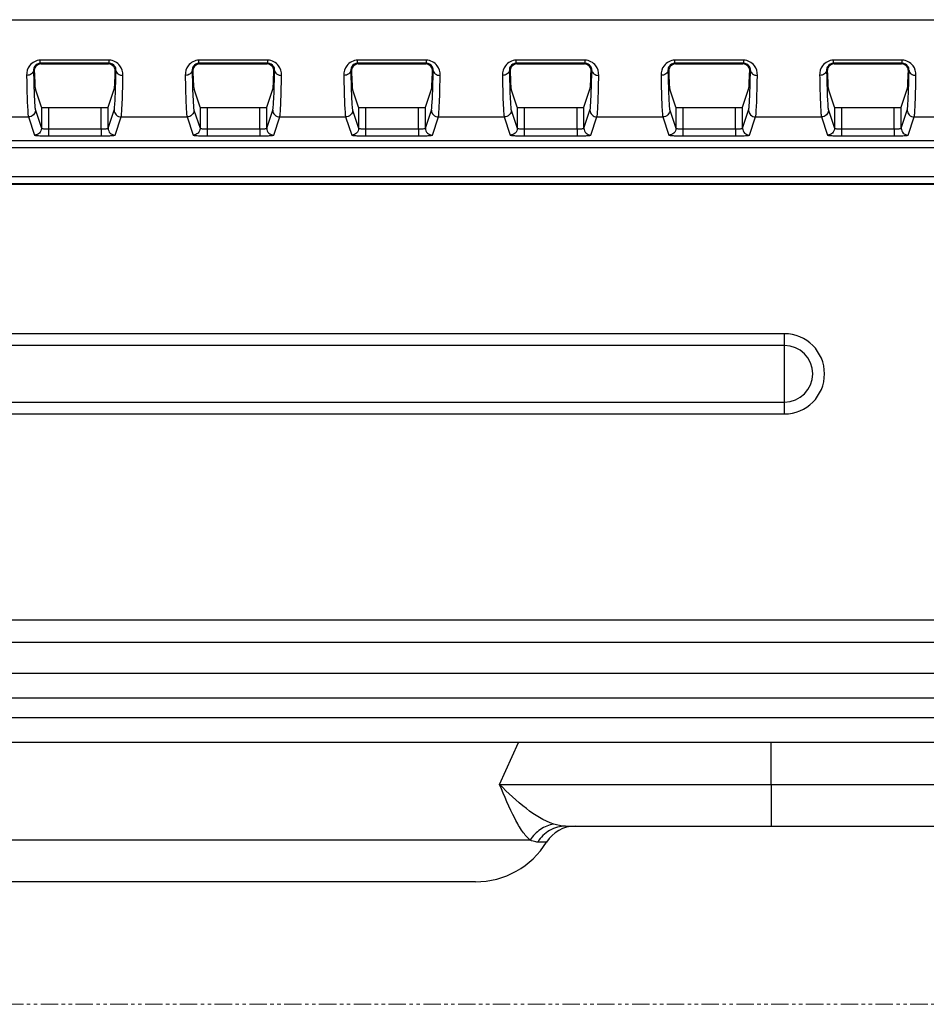
# Model space of a CAD drawing. Extents: x -1202 to 2190, y -310 to 2008.
# Drawn here: x 85 to 150, y 0 to 71 of the extents above; entities that cross this region are included whole.
import ezdxf

# ---------------------------------------------------------------- set-up
doc = ezdxf.new("R2010")
doc.units = 0
doc.header["$MEASUREMENT"] = 0
doc.linetypes.add('PHANTOM', pattern=[2.5, 1.25, -0.25, 0.25, -0.25, 0.25, -0.25])
doc.layers.add('DETAIL', color=5, linetype='CONTINUOUS')
doc.layers.add('OUTLINE', color=3, linetype='CONTINUOUS')
doc.layers.add('SERVICESPACE', color=2, linetype='PHANTOM', lineweight=18)

msp = doc.modelspace()

# ---------------------------------------------------------------- linework, layer by layer
at = {"layer": 'DETAIL'}
for p, q in [((-466.064, 70.744), (210.257, 70.744)), ((91.173, 67.84), (86.219, 67.84)), ((86.219, 67.616), (86.219, 67.84)), ((91.174, 67.616), (86.219, 67.616)), ((86.219, 67.616), (86.271, 67.565)), ((86.271, 67.565), (91.122, 67.565)), ((91.174, 67.616), (91.122, 67.565)), ((91.174, 67.616), (91.173, 67.84)), ((102.573, 67.84), (97.619, 67.84)), ((97.619, 67.616), (97.619, 67.84)), ((102.574, 67.616), (97.619, 67.616)), ((97.619, 67.616), (97.671, 67.565)), ((97.671, 67.565), (102.522, 67.565)), ((102.574, 67.616), (102.522, 67.565)), ((102.574, 67.616), (102.573, 67.84)), ((113.973, 67.84), (109.019, 67.84)), ((109.019, 67.616), (109.019, 67.84)), ((113.974, 67.616), (109.019, 67.616)), ((109.019, 67.616), (109.071, 67.565)), ((109.071, 67.565), (113.922, 67.565)), ((113.974, 67.616), (113.922, 67.565)), ((113.974, 67.616), (113.973, 67.84)), ((125.373, 67.84), (120.419, 67.84)), ((120.419, 67.616), (120.419, 67.84)), ((125.374, 67.616), (120.419, 67.616)), ((120.419, 67.616), (120.471, 67.565)), ((120.471, 67.565), (125.322, 67.565)), ((125.374, 67.616), (125.322, 67.565)), ((125.374, 67.616), (125.373, 67.84)), ((136.773, 67.84), (131.819, 67.84)), ((131.819, 67.616), (131.819, 67.84)), ((136.774, 67.616), (131.819, 67.616)), ((131.819, 67.616), (131.871, 67.565)), ((131.871, 67.565), (136.722, 67.565)), ((136.774, 67.616), (136.722, 67.565)), ((136.774, 67.616), (136.773, 67.84)), ((148.173, 67.84), (143.219, 67.84)), ((143.219, 67.616), (143.219, 67.84)), ((148.174, 67.616), (143.219, 67.616)), ((143.219, 67.616), (143.271, 67.565)), ((143.271, 67.565), (148.122, 67.565)), ((148.174, 67.616), (148.122, 67.565)), ((148.174, 67.616), (148.173, 67.84)), ((85.734, 67.102), (85.784, 67.052)), ((85.734, 67.102), (85.735, 67.05)), ((91.659, 67.102), (91.609, 67.052)), ((91.658, 67.05), (91.659, 67.102)), ((97.134, 67.102), (97.184, 67.052)), ((97.134, 67.102), (97.135, 67.05)), ((103.059, 67.102), (103.009, 67.052)), ((103.058, 67.05), (103.059, 67.102)), ((108.534, 67.102), (108.584, 67.052)), ((108.534, 67.102), (108.535, 67.05)), ((114.459, 67.102), (114.409, 67.052)), ((114.458, 67.05), (114.459, 67.102)), ((119.934, 67.102), (119.984, 67.052)), ((119.934, 67.102), (119.935, 67.05)), ((125.859, 67.102), (125.809, 67.052)), ((125.858, 67.05), (125.859, 67.102)), ((131.334, 67.102), (131.384, 67.052)), ((131.334, 67.102), (131.335, 67.05)), ((137.259, 67.102), (137.209, 67.052)), ((137.258, 67.05), (137.259, 67.102)), ((142.734, 67.102), (142.784, 67.052)), ((142.734, 67.102), (142.735, 67.05)), ((148.659, 67.102), (148.609, 67.052)), ((148.658, 67.05), (148.659, 67.102)), ((86.301, 64.45), (85.867, 65.748)), ((91.096, 64.45), (91.527, 65.748)), ((97.701, 64.45), (97.267, 65.748)), ((102.496, 64.45), (102.927, 65.748)), ((109.101, 64.45), (108.667, 65.748)), ((113.896, 64.45), (114.327, 65.748)), ((120.501, 64.45), (120.067, 65.748)), ((125.296, 64.45), (125.727, 65.748)), ((131.901, 64.45), (131.467, 65.748)), ((136.696, 64.45), (137.127, 65.748)), ((143.301, 64.45), (142.867, 65.748)), ((148.096, 64.45), (148.527, 65.748)), ((86.301, 64.45), (86.301, 62.95)), ((86.801, 64.424), (90.596, 64.424)), ((86.801, 64.424), (86.801, 62.899)), ((90.596, 62.899), (90.596, 64.424)), ((91.096, 62.95), (91.096, 64.45)), ((97.701, 64.45), (97.701, 62.95)), ((98.201, 64.424), (101.996, 64.424)), ((98.201, 64.424), (98.201, 62.899)), ((101.996, 62.899), (101.996, 64.424)), ((102.496, 62.95), (102.496, 64.45)), ((109.101, 64.45), (109.101, 62.95)), ((109.601, 64.424), (113.396, 64.424)), ((109.601, 64.424), (109.601, 62.899)), ((113.396, 62.899), (113.396, 64.424)), ((113.896, 62.95), (113.896, 64.45)), ((120.501, 64.45), (120.501, 62.95)), ((121.001, 64.424), (124.796, 64.424)), ((121.001, 64.424), (121.001, 62.899)), ((124.796, 62.899), (124.796, 64.424)), ((125.296, 62.95), (125.296, 64.45)), ((131.901, 64.45), (131.901, 62.95)), ((132.401, 64.424), (136.196, 64.424)), ((132.401, 64.424), (132.401, 62.899)), ((136.196, 62.899), (136.196, 64.424)), ((136.696, 62.95), (136.696, 64.45)), ((143.301, 64.45), (143.301, 62.95)), ((143.801, 64.424), (147.596, 64.424)), ((143.801, 64.424), (143.801, 62.899)), ((147.596, 62.899), (147.596, 64.424)), ((148.096, 62.95), (148.096, 64.45)), ((80.628, 63.753), (85.365, 63.753)), ((85.365, 63.753), (85.801, 62.451)), ((85.865, 64.253), (86.301, 62.95)), ((91.096, 62.95), (91.528, 64.253)), ((91.596, 62.451), (92.028, 63.753)), ((92.028, 63.753), (96.765, 63.753)), ((96.765, 63.753), (97.201, 62.451)), ((97.265, 64.253), (97.701, 62.95)), ((102.496, 62.95), (102.928, 64.253)), ((102.996, 62.451), (103.428, 63.753)), ((103.428, 63.753), (108.165, 63.753)), ((108.165, 63.753), (108.601, 62.451)), ((108.665, 64.253), (109.101, 62.95)), ((113.896, 62.95), (114.328, 64.253)), ((114.396, 62.451), (114.828, 63.753)), ((114.828, 63.753), (119.565, 63.753)), ((119.565, 63.753), (120.001, 62.451)), ((120.065, 64.253), (120.501, 62.95)), ((125.296, 62.95), (125.728, 64.253)), ((125.796, 62.451), (126.228, 63.753)), ((126.228, 63.753), (130.965, 63.753)), ((130.965, 63.753), (131.401, 62.451)), ((131.465, 64.253), (131.901, 62.95)), ((136.696, 62.95), (137.128, 64.253)), ((137.196, 62.451), (137.628, 63.753)), ((137.628, 63.753), (142.365, 63.753)), ((142.365, 63.753), (142.801, 62.451)), ((142.865, 64.253), (143.301, 62.95)), ((148.096, 62.95), (148.528, 64.253)), ((148.596, 62.451), (149.028, 63.753)), ((149.028, 63.753), (153.765, 63.753)), ((86.801, 62.899), (90.596, 62.899)), ((86.801, 62.899), (86.801, 62.399)), ((86.801, 62.399), (90.596, 62.399)), ((90.596, 62.899), (90.596, 62.399)), ((98.201, 62.899), (101.996, 62.899)), ((98.201, 62.899), (98.201, 62.399)), ((98.201, 62.399), (101.996, 62.399)), ((101.996, 62.899), (101.996, 62.399)), ((109.601, 62.899), (113.396, 62.899)), ((109.601, 62.899), (109.601, 62.399)), ((109.601, 62.399), (113.396, 62.399)), ((113.396, 62.899), (113.396, 62.399)), ((121.001, 62.899), (124.796, 62.899)), ((121.001, 62.899), (121.001, 62.399)), ((121.001, 62.399), (124.796, 62.399)), ((124.796, 62.899), (124.796, 62.399)), ((132.401, 62.899), (136.196, 62.899)), ((132.401, 62.899), (132.401, 62.399)), ((132.401, 62.399), (136.196, 62.399)), ((136.196, 62.899), (136.196, 62.399)), ((143.801, 62.899), (147.596, 62.899)), ((143.801, 62.899), (143.801, 62.399)), ((143.801, 62.399), (147.596, 62.399)), ((147.596, 62.899), (147.596, 62.399)), ((211.983, 62.03), (-467.785, 62.03)), ((211.983, 61.53), (-467.785, 61.53)), ((-470.835, 59.479), (215.033, 59.479)), ((215.113, 58.9), (-470.915, 58.9)), ((-470.835, 58.98), (215.033, 58.98)), ((139.699, 48.184), (-93.301, 48.184)), ((139.699, 45.3), (139.699, 48.184)), ((139.699, 47.336), (-93.301, 47.336)), ((139.699, 42.416), (139.699, 45.3)), ((-93.301, 43.264), (139.699, 43.264)), ((-93.301, 42.416), (139.699, 42.416)), ((241.299, 27.6), (-502.101, 27.6)), ((241.299, 26), (-502.101, 26)), ((-240.358, 23.8), (179.411, 23.8)), ((179.411, 22), (-544.998, 22)), ((176.623, 20.578), (-122.931, 20.578)), ((172.36, 18.8), (-122.931, 18.8)), ((119.227, 15.8), (120.6, 18.8)), ((138.745, 15.8), (138.744, 18.8)), ((119.227, 15.8), (195.02, 15.8)), ((138.745, 15.8), (138.745, 14.084)), ((138.745, 14.084), (138.745, 12.8)), ((123.97, 12.8), (190.278, 12.8)), ((121.433, 11.8), (72.815, 11.8)), ((122.611, 11.657), (121.977, 11.657)), ((117.5, 8.8), (76.749, 8.8))]:
    msp.add_line(p, q, dxfattribs=at)
for centre, radius, start, end in [((139.699, 45.3), 2.884, 270, 90), ((139.699, 45.3), 2.036, 270, 90), ((124.656, 10.4), 2.4, 90, 148.41186), ((117.5, 14.8), 6, 270, 328.41186)]:
    msp.add_arc(centre, radius, start, end, dxfattribs=at)
for centre, start_param, end_param in [((86.801, 64.45), -3.124078, -1.570735), ((90.596, 64.45), -1.570735, -0.017392), ((98.201, 64.45), -3.124078, -1.570735), ((101.996, 64.45), -1.570735, -0.017392), ((109.601, 64.45), -3.124078, -1.570735), ((113.396, 64.45), -1.570735, -0.017392), ((121.001, 64.45), -3.124078, -1.570735), ((124.796, 64.45), -1.570735, -0.017392), ((132.401, 64.45), -3.124078, -1.570735), ((136.196, 64.45), -1.570735, -0.017392), ((143.801, 64.45), -3.124078, -1.570735), ((147.596, 64.45), -1.570735, -0.017392)]:
    msp.add_ellipse(centre, major_axis=(0.5, 0), ratio=0.052408, start_param=start_param, end_param=end_param, dxfattribs=at)
for points, knots in [([(86.219, 67.84), (85.929, 67.84), (85.38, 67.538), (85.23, 66.986), (85.234, 66.745)], [0, 0, 0, 0, 0.546543, 1, 1, 1, 1]), ([(86.219, 67.616), (86.064, 67.616), (85.792, 67.467), (85.731, 67.201), (85.734, 67.102)], [0, 0, 0, 0, 0.608689, 1, 1, 1, 1]), ([(86.271, 67.565), (86.12, 67.565), (85.849, 67.422), (85.781, 67.156), (85.784, 67.052)], [0, 0, 0, 0, 0.591176, 1, 1, 1, 1]), ([(91.609, 67.052), (91.612, 67.156), (91.544, 67.422), (91.273, 67.565), (91.122, 67.565)], [0, 0, 0, 0, 0.408819, 1, 1, 1, 1]), ([(92.159, 66.745), (92.163, 66.986), (92.012, 67.538), (91.464, 67.84), (91.173, 67.84)], [0, 0, 0, 0, 0.453467, 1, 1, 1, 1]), ([(91.659, 67.102), (91.662, 67.202), (91.6, 67.467), (91.329, 67.616), (91.174, 67.616)], [0, 0, 0, 0, 0.391652, 1, 1, 1, 1]), ([(97.619, 67.84), (97.329, 67.84), (96.78, 67.538), (96.63, 66.986), (96.634, 66.745)], [0, 0, 0, 0, 0.546543, 1, 1, 1, 1]), ([(97.619, 67.616), (97.464, 67.616), (97.192, 67.467), (97.131, 67.201), (97.134, 67.102)], [0, 0, 0, 0, 0.608689, 1, 1, 1, 1]), ([(97.671, 67.565), (97.52, 67.565), (97.249, 67.422), (97.181, 67.156), (97.184, 67.052)], [0, 0, 0, 0, 0.591176, 1, 1, 1, 1]), ([(103.009, 67.052), (103.012, 67.156), (102.944, 67.422), (102.673, 67.565), (102.522, 67.565)], [0, 0, 0, 0, 0.408819, 1, 1, 1, 1]), ([(103.559, 66.745), (103.563, 66.986), (103.412, 67.538), (102.864, 67.84), (102.573, 67.84)], [0, 0, 0, 0, 0.453467, 1, 1, 1, 1]), ([(103.059, 67.102), (103.062, 67.202), (103, 67.467), (102.729, 67.616), (102.574, 67.616)], [0, 0, 0, 0, 0.391652, 1, 1, 1, 1]), ([(109.019, 67.84), (108.729, 67.84), (108.18, 67.538), (108.03, 66.986), (108.034, 66.745)], [0, 0, 0, 0, 0.546543, 1, 1, 1, 1]), ([(109.019, 67.616), (108.864, 67.616), (108.592, 67.467), (108.531, 67.201), (108.534, 67.102)], [0, 0, 0, 0, 0.608689, 1, 1, 1, 1]), ([(109.071, 67.565), (108.92, 67.565), (108.649, 67.422), (108.581, 67.156), (108.584, 67.052)], [0, 0, 0, 0, 0.591176, 1, 1, 1, 1]), ([(114.409, 67.052), (114.412, 67.156), (114.344, 67.422), (114.073, 67.565), (113.922, 67.565)], [0, 0, 0, 0, 0.408819, 1, 1, 1, 1]), ([(114.959, 66.745), (114.963, 66.986), (114.812, 67.538), (114.264, 67.84), (113.973, 67.84)], [0, 0, 0, 0, 0.453467, 1, 1, 1, 1]), ([(114.459, 67.102), (114.462, 67.202), (114.4, 67.467), (114.129, 67.616), (113.974, 67.616)], [0, 0, 0, 0, 0.391652, 1, 1, 1, 1]), ([(120.419, 67.84), (120.129, 67.84), (119.58, 67.538), (119.43, 66.986), (119.434, 66.745)], [0, 0, 0, 0, 0.546543, 1, 1, 1, 1]), ([(120.419, 67.616), (120.264, 67.616), (119.992, 67.467), (119.931, 67.201), (119.934, 67.102)], [0, 0, 0, 0, 0.608689, 1, 1, 1, 1]), ([(120.471, 67.565), (120.32, 67.565), (120.049, 67.422), (119.981, 67.156), (119.984, 67.052)], [0, 0, 0, 0, 0.591176, 1, 1, 1, 1]), ([(125.809, 67.052), (125.812, 67.156), (125.744, 67.422), (125.473, 67.565), (125.322, 67.565)], [0, 0, 0, 0, 0.408819, 1, 1, 1, 1]), ([(126.359, 66.745), (126.363, 66.986), (126.212, 67.538), (125.664, 67.84), (125.373, 67.84)], [0, 0, 0, 0, 0.453467, 1, 1, 1, 1]), ([(125.859, 67.102), (125.862, 67.202), (125.8, 67.467), (125.529, 67.616), (125.374, 67.616)], [0, 0, 0, 0, 0.391652, 1, 1, 1, 1]), ([(131.819, 67.84), (131.529, 67.84), (130.98, 67.538), (130.83, 66.986), (130.834, 66.745)], [0, 0, 0, 0, 0.546543, 1, 1, 1, 1]), ([(131.819, 67.616), (131.664, 67.616), (131.392, 67.467), (131.331, 67.201), (131.334, 67.102)], [0, 0, 0, 0, 0.608689, 1, 1, 1, 1]), ([(131.871, 67.565), (131.72, 67.565), (131.449, 67.422), (131.381, 67.156), (131.384, 67.052)], [0, 0, 0, 0, 0.591176, 1, 1, 1, 1]), ([(137.209, 67.052), (137.212, 67.156), (137.144, 67.422), (136.873, 67.565), (136.722, 67.565)], [0, 0, 0, 0, 0.408819, 1, 1, 1, 1]), ([(137.759, 66.745), (137.763, 66.986), (137.612, 67.538), (137.064, 67.84), (136.773, 67.84)], [0, 0, 0, 0, 0.453467, 1, 1, 1, 1]), ([(137.259, 67.102), (137.262, 67.202), (137.2, 67.467), (136.929, 67.616), (136.774, 67.616)], [0, 0, 0, 0, 0.391652, 1, 1, 1, 1]), ([(143.219, 67.84), (142.929, 67.84), (142.38, 67.538), (142.23, 66.986), (142.234, 66.745)], [0, 0, 0, 0, 0.546543, 1, 1, 1, 1]), ([(143.219, 67.616), (143.064, 67.616), (142.792, 67.467), (142.731, 67.201), (142.734, 67.102)], [0, 0, 0, 0, 0.608689, 1, 1, 1, 1]), ([(143.271, 67.565), (143.12, 67.565), (142.849, 67.422), (142.781, 67.156), (142.784, 67.052)], [0, 0, 0, 0, 0.591176, 1, 1, 1, 1]), ([(148.609, 67.052), (148.612, 67.156), (148.544, 67.422), (148.273, 67.565), (148.122, 67.565)], [0, 0, 0, 0, 0.408819, 1, 1, 1, 1]), ([(149.159, 66.745), (149.163, 66.986), (149.012, 67.538), (148.464, 67.84), (148.173, 67.84)], [0, 0, 0, 0, 0.453467, 1, 1, 1, 1]), ([(148.659, 67.102), (148.662, 67.202), (148.6, 67.467), (148.329, 67.616), (148.174, 67.616)], [0, 0, 0, 0, 0.391652, 1, 1, 1, 1]), ([(85.734, 67.102), (85.732, 67.005), (85.584, 66.796), (85.357, 66.746), (85.234, 66.745)], [0, 0, 0, 0, 0.442685, 1, 1, 1, 1]), ([(85.234, 66.745), (85.241, 66.316), (85.258, 65.59), (85.283, 64.675), (85.325, 64.11), (85.339, 63.835), (85.365, 63.753)], [0, 0, 0, 0, 0.429185, 0.728328, 0.914316, 1, 1, 1, 1]), ([(85.735, 67.05), (85.742, 66.649), (85.759, 65.969), (85.785, 65.114), (85.825, 64.586), (85.84, 64.329), (85.865, 64.253)], [0, 0, 0, 0, 0.429666, 0.728281, 0.913994, 1, 1, 1, 1]), ([(85.784, 67.052), (85.793, 66.742), (85.827, 66.312), (85.827, 65.867), (85.867, 65.748)], [0, 0, 0, 0, 0.711284, 1, 1, 1, 1]), ([(91.527, 65.748), (91.567, 65.867), (91.567, 66.312), (91.6, 66.742), (91.609, 67.052)], [0, 0, 0, 0, 0.288701, 1, 1, 1, 1]), ([(91.528, 64.253), (91.554, 64.329), (91.568, 64.586), (91.608, 65.114), (91.634, 65.969), (91.651, 66.649), (91.658, 67.05)], [0, 0, 0, 0, 0.086013, 0.271739, 0.570339, 1, 1, 1, 1]), ([(91.659, 67.102), (91.66, 67.005), (91.809, 66.796), (92.036, 66.746), (92.159, 66.745)], [0, 0, 0, 0, 0.44268, 1, 1, 1, 1]), ([(92.028, 63.753), (92.055, 63.835), (92.069, 64.11), (92.11, 64.675), (92.135, 65.59), (92.152, 66.316), (92.159, 66.745)], [0, 0, 0, 0, 0.085691, 0.271691, 0.570819, 1, 1, 1, 1]), ([(97.134, 67.102), (97.132, 67.005), (96.984, 66.796), (96.757, 66.746), (96.634, 66.745)], [0, 0, 0, 0, 0.442685, 1, 1, 1, 1]), ([(96.634, 66.745), (96.641, 66.316), (96.658, 65.59), (96.683, 64.675), (96.725, 64.11), (96.739, 63.835), (96.765, 63.753)], [0, 0, 0, 0, 0.429185, 0.728328, 0.914316, 1, 1, 1, 1]), ([(97.135, 67.05), (97.142, 66.649), (97.159, 65.969), (97.185, 65.114), (97.225, 64.586), (97.24, 64.329), (97.265, 64.253)], [0, 0, 0, 0, 0.429666, 0.728281, 0.913994, 1, 1, 1, 1]), ([(97.184, 67.052), (97.193, 66.742), (97.227, 66.312), (97.227, 65.867), (97.267, 65.748)], [0, 0, 0, 0, 0.711284, 1, 1, 1, 1]), ([(102.927, 65.748), (102.967, 65.867), (102.967, 66.312), (103, 66.742), (103.009, 67.052)], [0, 0, 0, 0, 0.288701, 1, 1, 1, 1]), ([(102.928, 64.253), (102.954, 64.329), (102.968, 64.586), (103.008, 65.114), (103.034, 65.969), (103.051, 66.649), (103.058, 67.05)], [0, 0, 0, 0, 0.086013, 0.271739, 0.570339, 1, 1, 1, 1]), ([(103.059, 67.102), (103.06, 67.005), (103.209, 66.796), (103.436, 66.746), (103.559, 66.745)], [0, 0, 0, 0, 0.44268, 1, 1, 1, 1]), ([(103.428, 63.753), (103.455, 63.835), (103.469, 64.11), (103.51, 64.675), (103.535, 65.59), (103.552, 66.316), (103.559, 66.745)], [0, 0, 0, 0, 0.085691, 0.271691, 0.570819, 1, 1, 1, 1]), ([(108.534, 67.102), (108.532, 67.005), (108.384, 66.796), (108.157, 66.746), (108.034, 66.745)], [0, 0, 0, 0, 0.442685, 1, 1, 1, 1]), ([(108.034, 66.745), (108.041, 66.316), (108.058, 65.59), (108.083, 64.675), (108.125, 64.11), (108.139, 63.835), (108.165, 63.753)], [0, 0, 0, 0, 0.429185, 0.728328, 0.914316, 1, 1, 1, 1]), ([(108.535, 67.05), (108.542, 66.649), (108.559, 65.969), (108.585, 65.114), (108.625, 64.586), (108.64, 64.329), (108.665, 64.253)], [0, 0, 0, 0, 0.429666, 0.728281, 0.913994, 1, 1, 1, 1]), ([(108.584, 67.052), (108.593, 66.742), (108.627, 66.312), (108.627, 65.867), (108.667, 65.748)], [0, 0, 0, 0, 0.711284, 1, 1, 1, 1]), ([(114.327, 65.748), (114.367, 65.867), (114.367, 66.312), (114.4, 66.742), (114.409, 67.052)], [0, 0, 0, 0, 0.288701, 1, 1, 1, 1]), ([(114.328, 64.253), (114.354, 64.329), (114.368, 64.586), (114.408, 65.114), (114.434, 65.969), (114.451, 66.649), (114.458, 67.05)], [0, 0, 0, 0, 0.086013, 0.271739, 0.570339, 1, 1, 1, 1]), ([(114.459, 67.102), (114.46, 67.005), (114.609, 66.796), (114.836, 66.746), (114.959, 66.745)], [0, 0, 0, 0, 0.44268, 1, 1, 1, 1]), ([(114.828, 63.753), (114.855, 63.835), (114.869, 64.11), (114.91, 64.675), (114.935, 65.59), (114.952, 66.316), (114.959, 66.745)], [0, 0, 0, 0, 0.085691, 0.271691, 0.570819, 1, 1, 1, 1]), ([(119.934, 67.102), (119.932, 67.005), (119.784, 66.796), (119.557, 66.746), (119.434, 66.745)], [0, 0, 0, 0, 0.442685, 1, 1, 1, 1]), ([(119.434, 66.745), (119.441, 66.316), (119.458, 65.59), (119.483, 64.675), (119.525, 64.11), (119.539, 63.835), (119.565, 63.753)], [0, 0, 0, 0, 0.429185, 0.728328, 0.914316, 1, 1, 1, 1]), ([(119.935, 67.05), (119.942, 66.649), (119.959, 65.969), (119.985, 65.114), (120.025, 64.586), (120.04, 64.329), (120.065, 64.253)], [0, 0, 0, 0, 0.429666, 0.728281, 0.913994, 1, 1, 1, 1]), ([(119.984, 67.052), (119.993, 66.742), (120.027, 66.312), (120.027, 65.867), (120.067, 65.748)], [0, 0, 0, 0, 0.711284, 1, 1, 1, 1]), ([(125.727, 65.748), (125.767, 65.867), (125.767, 66.312), (125.8, 66.742), (125.809, 67.052)], [0, 0, 0, 0, 0.288701, 1, 1, 1, 1]), ([(125.728, 64.253), (125.754, 64.329), (125.768, 64.586), (125.808, 65.114), (125.834, 65.969), (125.851, 66.649), (125.858, 67.05)], [0, 0, 0, 0, 0.086013, 0.271739, 0.570339, 1, 1, 1, 1]), ([(125.859, 67.102), (125.86, 67.005), (126.009, 66.796), (126.236, 66.746), (126.359, 66.745)], [0, 0, 0, 0, 0.44268, 1, 1, 1, 1]), ([(126.228, 63.753), (126.255, 63.835), (126.269, 64.11), (126.31, 64.675), (126.335, 65.59), (126.352, 66.316), (126.359, 66.745)], [0, 0, 0, 0, 0.085691, 0.271691, 0.570819, 1, 1, 1, 1]), ([(131.334, 67.102), (131.332, 67.005), (131.184, 66.796), (130.957, 66.746), (130.834, 66.745)], [0, 0, 0, 0, 0.442685, 1, 1, 1, 1]), ([(130.834, 66.745), (130.841, 66.316), (130.858, 65.59), (130.883, 64.675), (130.925, 64.11), (130.939, 63.835), (130.965, 63.753)], [0, 0, 0, 0, 0.429185, 0.728328, 0.914316, 1, 1, 1, 1]), ([(131.335, 67.05), (131.342, 66.649), (131.359, 65.969), (131.385, 65.114), (131.425, 64.586), (131.44, 64.329), (131.465, 64.253)], [0, 0, 0, 0, 0.429666, 0.728281, 0.913994, 1, 1, 1, 1]), ([(131.384, 67.052), (131.393, 66.742), (131.427, 66.312), (131.427, 65.867), (131.467, 65.748)], [0, 0, 0, 0, 0.711284, 1, 1, 1, 1]), ([(137.127, 65.748), (137.167, 65.867), (137.167, 66.312), (137.2, 66.742), (137.209, 67.052)], [0, 0, 0, 0, 0.288701, 1, 1, 1, 1]), ([(137.128, 64.253), (137.154, 64.329), (137.168, 64.586), (137.208, 65.114), (137.234, 65.969), (137.251, 66.649), (137.258, 67.05)], [0, 0, 0, 0, 0.086013, 0.271739, 0.570339, 1, 1, 1, 1]), ([(137.259, 67.102), (137.26, 67.005), (137.409, 66.796), (137.636, 66.746), (137.759, 66.745)], [0, 0, 0, 0, 0.44268, 1, 1, 1, 1]), ([(137.628, 63.753), (137.655, 63.835), (137.669, 64.11), (137.71, 64.675), (137.735, 65.59), (137.752, 66.316), (137.759, 66.745)], [0, 0, 0, 0, 0.085691, 0.271691, 0.570819, 1, 1, 1, 1]), ([(142.734, 67.102), (142.732, 67.005), (142.584, 66.796), (142.357, 66.746), (142.234, 66.745)], [0, 0, 0, 0, 0.442685, 1, 1, 1, 1]), ([(142.234, 66.745), (142.241, 66.316), (142.258, 65.59), (142.283, 64.675), (142.325, 64.11), (142.339, 63.835), (142.365, 63.753)], [0, 0, 0, 0, 0.429185, 0.728328, 0.914316, 1, 1, 1, 1]), ([(142.735, 67.05), (142.742, 66.649), (142.759, 65.969), (142.785, 65.114), (142.825, 64.586), (142.84, 64.329), (142.865, 64.253)], [0, 0, 0, 0, 0.429666, 0.728281, 0.913994, 1, 1, 1, 1]), ([(142.784, 67.052), (142.793, 66.742), (142.827, 66.312), (142.827, 65.867), (142.867, 65.748)], [0, 0, 0, 0, 0.711284, 1, 1, 1, 1]), ([(148.527, 65.748), (148.567, 65.867), (148.567, 66.312), (148.6, 66.742), (148.609, 67.052)], [0, 0, 0, 0, 0.288701, 1, 1, 1, 1]), ([(148.528, 64.253), (148.554, 64.329), (148.568, 64.586), (148.608, 65.114), (148.634, 65.969), (148.651, 66.649), (148.658, 67.05)], [0, 0, 0, 0, 0.086013, 0.271739, 0.570339, 1, 1, 1, 1]), ([(148.659, 67.102), (148.66, 67.005), (148.809, 66.796), (149.036, 66.746), (149.159, 66.745)], [0, 0, 0, 0, 0.44268, 1, 1, 1, 1]), ([(149.028, 63.753), (149.055, 63.835), (149.069, 64.11), (149.11, 64.675), (149.135, 65.59), (149.152, 66.316), (149.159, 66.745)], [0, 0, 0, 0, 0.085691, 0.271691, 0.570819, 1, 1, 1, 1]), ([(85.865, 64.253), (85.865, 64.125), (85.758, 63.86), (85.493, 63.754), (85.365, 63.753)], [0, 0, 0, 0, 0.499785, 1, 1, 1, 1]), ([(91.528, 64.253), (91.529, 64.125), (91.636, 63.86), (91.901, 63.754), (92.028, 63.753)], [0, 0, 0, 0, 0.499785, 1, 1, 1, 1]), ([(97.265, 64.253), (97.265, 64.125), (97.158, 63.86), (96.893, 63.754), (96.765, 63.753)], [0, 0, 0, 0, 0.499785, 1, 1, 1, 1]), ([(102.928, 64.253), (102.929, 64.125), (103.036, 63.86), (103.301, 63.754), (103.428, 63.753)], [0, 0, 0, 0, 0.499785, 1, 1, 1, 1]), ([(108.665, 64.253), (108.665, 64.125), (108.558, 63.86), (108.293, 63.754), (108.165, 63.753)], [0, 0, 0, 0, 0.499785, 1, 1, 1, 1]), ([(114.328, 64.253), (114.329, 64.125), (114.436, 63.86), (114.701, 63.754), (114.828, 63.753)], [0, 0, 0, 0, 0.499785, 1, 1, 1, 1]), ([(120.065, 64.253), (120.065, 64.125), (119.958, 63.86), (119.693, 63.754), (119.565, 63.753)], [0, 0, 0, 0, 0.499785, 1, 1, 1, 1]), ([(125.728, 64.253), (125.729, 64.125), (125.836, 63.86), (126.101, 63.754), (126.228, 63.753)], [0, 0, 0, 0, 0.499785, 1, 1, 1, 1]), ([(131.465, 64.253), (131.465, 64.125), (131.358, 63.86), (131.093, 63.754), (130.965, 63.753)], [0, 0, 0, 0, 0.499785, 1, 1, 1, 1]), ([(137.128, 64.253), (137.129, 64.125), (137.236, 63.86), (137.501, 63.754), (137.628, 63.753)], [0, 0, 0, 0, 0.499785, 1, 1, 1, 1]), ([(142.865, 64.253), (142.865, 64.125), (142.758, 63.86), (142.493, 63.754), (142.365, 63.753)], [0, 0, 0, 0, 0.499785, 1, 1, 1, 1]), ([(148.528, 64.253), (148.529, 64.125), (148.636, 63.86), (148.901, 63.754), (149.028, 63.753)], [0, 0, 0, 0, 0.499785, 1, 1, 1, 1]), ([(86.301, 62.95), (86.301, 62.823), (86.194, 62.557), (85.928, 62.451), (85.801, 62.451)], [0, 0, 0, 0, 0.499785, 1, 1, 1, 1]), ([(85.801, 62.451), (85.803, 62.443), (85.839, 62.439), (85.891, 62.428), (85.986, 62.421), (86.165, 62.41), (86.441, 62.402), (86.674, 62.399), (86.801, 62.399)], [0, 0, 0, 0, 0.024239, 0.083649, 0.177078, 0.301247, 0.622518, 1, 1, 1, 1]), ([(86.301, 62.95), (86.303, 62.935), (86.372, 62.927), (86.461, 62.909), (86.622, 62.901), (86.737, 62.899), (86.801, 62.899)], [0, 0, 0, 0, 0.088725, 0.305887, 0.625038, 1, 1, 1, 1]), ([(90.596, 62.899), (90.659, 62.899), (90.774, 62.901), (90.936, 62.909), (91.025, 62.927), (91.094, 62.935), (91.096, 62.95)], [0, 0, 0, 0, 0.374979, 0.694144, 0.911299, 1, 1, 1, 1]), ([(90.596, 62.399), (90.723, 62.399), (90.956, 62.402), (91.232, 62.41), (91.41, 62.421), (91.506, 62.428), (91.558, 62.439), (91.593, 62.443), (91.596, 62.451)], [0, 0, 0, 0, 0.3775, 0.698787, 0.822955, 0.916378, 0.975778, 1, 1, 1, 1]), ([(91.096, 62.95), (91.096, 62.823), (91.203, 62.557), (91.469, 62.451), (91.596, 62.451)], [0, 0, 0, 0, 0.499785, 1, 1, 1, 1]), ([(97.701, 62.95), (97.701, 62.823), (97.594, 62.557), (97.328, 62.451), (97.201, 62.451)], [0, 0, 0, 0, 0.499785, 1, 1, 1, 1]), ([(97.201, 62.451), (97.203, 62.443), (97.239, 62.439), (97.291, 62.428), (97.386, 62.421), (97.565, 62.41), (97.841, 62.402), (98.074, 62.399), (98.201, 62.399)], [0, 0, 0, 0, 0.024239, 0.083649, 0.177078, 0.301247, 0.622518, 1, 1, 1, 1]), ([(97.701, 62.95), (97.703, 62.935), (97.772, 62.927), (97.861, 62.909), (98.022, 62.901), (98.137, 62.899), (98.201, 62.899)], [0, 0, 0, 0, 0.088725, 0.305887, 0.625038, 1, 1, 1, 1]), ([(101.996, 62.899), (102.059, 62.899), (102.174, 62.901), (102.336, 62.909), (102.425, 62.927), (102.494, 62.935), (102.496, 62.95)], [0, 0, 0, 0, 0.374979, 0.694144, 0.911299, 1, 1, 1, 1]), ([(101.996, 62.399), (102.123, 62.399), (102.356, 62.402), (102.632, 62.41), (102.81, 62.421), (102.906, 62.428), (102.958, 62.439), (102.993, 62.443), (102.996, 62.451)], [0, 0, 0, 0, 0.3775, 0.698787, 0.822955, 0.916378, 0.975778, 1, 1, 1, 1]), ([(102.496, 62.95), (102.496, 62.823), (102.603, 62.557), (102.869, 62.451), (102.996, 62.451)], [0, 0, 0, 0, 0.499785, 1, 1, 1, 1]), ([(109.101, 62.95), (109.101, 62.823), (108.994, 62.557), (108.728, 62.451), (108.601, 62.451)], [0, 0, 0, 0, 0.499785, 1, 1, 1, 1]), ([(108.601, 62.451), (108.603, 62.443), (108.639, 62.439), (108.691, 62.428), (108.786, 62.421), (108.965, 62.41), (109.241, 62.402), (109.474, 62.399), (109.601, 62.399)], [0, 0, 0, 0, 0.024239, 0.083649, 0.177078, 0.301247, 0.622518, 1, 1, 1, 1]), ([(109.101, 62.95), (109.103, 62.935), (109.172, 62.927), (109.261, 62.909), (109.422, 62.901), (109.537, 62.899), (109.601, 62.899)], [0, 0, 0, 0, 0.088725, 0.305887, 0.625038, 1, 1, 1, 1]), ([(113.396, 62.899), (113.459, 62.899), (113.574, 62.901), (113.736, 62.909), (113.825, 62.927), (113.894, 62.935), (113.896, 62.95)], [0, 0, 0, 0, 0.374979, 0.694144, 0.911299, 1, 1, 1, 1]), ([(113.396, 62.399), (113.523, 62.399), (113.756, 62.402), (114.032, 62.41), (114.21, 62.421), (114.306, 62.428), (114.358, 62.439), (114.393, 62.443), (114.396, 62.451)], [0, 0, 0, 0, 0.3775, 0.698787, 0.822955, 0.916378, 0.975778, 1, 1, 1, 1]), ([(113.896, 62.95), (113.896, 62.823), (114.003, 62.557), (114.269, 62.451), (114.396, 62.451)], [0, 0, 0, 0, 0.499785, 1, 1, 1, 1]), ([(120.501, 62.95), (120.501, 62.823), (120.394, 62.557), (120.128, 62.451), (120.001, 62.451)], [0, 0, 0, 0, 0.499785, 1, 1, 1, 1]), ([(120.001, 62.451), (120.003, 62.443), (120.039, 62.439), (120.091, 62.428), (120.186, 62.421), (120.365, 62.41), (120.641, 62.402), (120.874, 62.399), (121.001, 62.399)], [0, 0, 0, 0, 0.024239, 0.083649, 0.177078, 0.301247, 0.622518, 1, 1, 1, 1]), ([(120.501, 62.95), (120.503, 62.935), (120.572, 62.927), (120.661, 62.909), (120.822, 62.901), (120.937, 62.899), (121.001, 62.899)], [0, 0, 0, 0, 0.088725, 0.305887, 0.625038, 1, 1, 1, 1]), ([(124.796, 62.899), (124.859, 62.899), (124.974, 62.901), (125.136, 62.909), (125.225, 62.927), (125.294, 62.935), (125.296, 62.95)], [0, 0, 0, 0, 0.374979, 0.694144, 0.911299, 1, 1, 1, 1]), ([(124.796, 62.399), (124.923, 62.399), (125.156, 62.402), (125.432, 62.41), (125.61, 62.421), (125.706, 62.428), (125.758, 62.439), (125.793, 62.443), (125.796, 62.451)], [0, 0, 0, 0, 0.3775, 0.698787, 0.822955, 0.916378, 0.975778, 1, 1, 1, 1]), ([(125.296, 62.95), (125.296, 62.823), (125.403, 62.557), (125.669, 62.451), (125.796, 62.451)], [0, 0, 0, 0, 0.499785, 1, 1, 1, 1]), ([(131.901, 62.95), (131.901, 62.823), (131.794, 62.557), (131.528, 62.451), (131.401, 62.451)], [0, 0, 0, 0, 0.499785, 1, 1, 1, 1]), ([(131.401, 62.451), (131.403, 62.443), (131.439, 62.439), (131.491, 62.428), (131.586, 62.421), (131.765, 62.41), (132.041, 62.402), (132.274, 62.399), (132.401, 62.399)], [0, 0, 0, 0, 0.024239, 0.083649, 0.177078, 0.301247, 0.622518, 1, 1, 1, 1]), ([(131.901, 62.95), (131.903, 62.935), (131.972, 62.927), (132.061, 62.909), (132.222, 62.901), (132.337, 62.899), (132.401, 62.899)], [0, 0, 0, 0, 0.088725, 0.305887, 0.625038, 1, 1, 1, 1]), ([(136.196, 62.899), (136.259, 62.899), (136.374, 62.901), (136.536, 62.909), (136.625, 62.927), (136.694, 62.935), (136.696, 62.95)], [0, 0, 0, 0, 0.374979, 0.694144, 0.911299, 1, 1, 1, 1]), ([(136.196, 62.399), (136.323, 62.399), (136.556, 62.402), (136.832, 62.41), (137.01, 62.421), (137.106, 62.428), (137.158, 62.439), (137.193, 62.443), (137.196, 62.451)], [0, 0, 0, 0, 0.3775, 0.698787, 0.822955, 0.916378, 0.975778, 1, 1, 1, 1]), ([(136.696, 62.95), (136.696, 62.823), (136.803, 62.557), (137.069, 62.451), (137.196, 62.451)], [0, 0, 0, 0, 0.499785, 1, 1, 1, 1]), ([(143.301, 62.95), (143.301, 62.823), (143.194, 62.557), (142.928, 62.451), (142.801, 62.451)], [0, 0, 0, 0, 0.499785, 1, 1, 1, 1]), ([(142.801, 62.451), (142.803, 62.443), (142.839, 62.439), (142.891, 62.428), (142.986, 62.421), (143.165, 62.41), (143.441, 62.402), (143.674, 62.399), (143.801, 62.399)], [0, 0, 0, 0, 0.024239, 0.083649, 0.177078, 0.301247, 0.622518, 1, 1, 1, 1]), ([(143.301, 62.95), (143.303, 62.935), (143.372, 62.927), (143.461, 62.909), (143.622, 62.901), (143.737, 62.899), (143.801, 62.899)], [0, 0, 0, 0, 0.088725, 0.305887, 0.625038, 1, 1, 1, 1]), ([(147.596, 62.899), (147.659, 62.899), (147.774, 62.901), (147.936, 62.909), (148.025, 62.927), (148.094, 62.935), (148.096, 62.95)], [0, 0, 0, 0, 0.374979, 0.694144, 0.911299, 1, 1, 1, 1]), ([(147.596, 62.399), (147.723, 62.399), (147.956, 62.402), (148.232, 62.41), (148.41, 62.421), (148.506, 62.428), (148.558, 62.439), (148.593, 62.443), (148.596, 62.451)], [0, 0, 0, 0, 0.3775, 0.698787, 0.822955, 0.916378, 0.975778, 1, 1, 1, 1]), ([(148.096, 62.95), (148.096, 62.823), (148.203, 62.557), (148.469, 62.451), (148.596, 62.451)], [0, 0, 0, 0, 0.499785, 1, 1, 1, 1]), ([(121.433, 11.8), (121.217, 11.965), (120.817, 12.465), (120.063, 13.796), (119.573, 14.964), (119.227, 15.8)], [0, 0, 0, 0, 0.177325, 0.409712, 1, 1, 1, 1]), ([(123.124, 12.943), (122.406, 13.172), (121.015, 14.08), (119.832, 15.179), (119.227, 15.8)], [0, 0, 0, 0, 0.464951, 1, 1, 1, 1]), ([(123.124, 12.943), (122.782, 12.888), (122.112, 12.621), (121.616, 12.098), (121.433, 11.8)], [0, 0, 0, 0, 0.497245, 1, 1, 1, 1]), ([(123.97, 12.8), (123.576, 12.8), (122.771, 12.586), (122.182, 11.999), (121.977, 11.657)], [0, 0, 0, 0, 0.49735, 1, 1, 1, 1]), ([(121.977, 11.657), (121.933, 11.657), (121.744, 11.671), (121.563, 11.737), (121.433, 11.8)], [0, 0, 0, 0, 0.233606, 1, 1, 1, 1])]:
    msp.add_open_spline(points, degree=3, knots=knots, dxfattribs=at)
msp.add_open_spline([(123.97, 12.8), (123.684, 12.8), (123.397, 12.856), (123.124, 12.943)], degree=3, dxfattribs=at)
at = {"layer": 'OUTLINE'}
msp.add_line((179.411, 22), (-544.998, 22), dxfattribs=at)
at = {"layer": 'SERVICESPACE'}
msp.add_line((600, 0), (-565, 0), dxfattribs=at)

doc.saveas('drawing.dxf')
